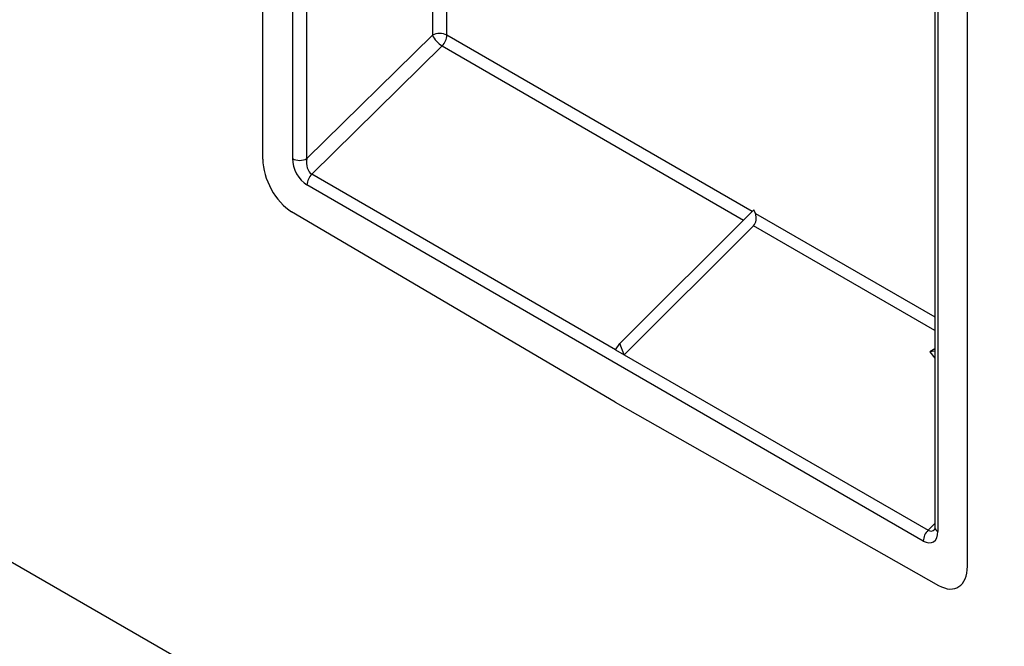
# Model space of a CAD drawing. Units: millimetres. Extents: x -817 to 7983, y -5015 to 1397.
# Drawn here: x 3372 to 3396, y -3221 to -3206 of the extents above; entities that cross this region are included whole.
import ezdxf

# ---------------------------------------------------------------- set-up
doc = ezdxf.new("R2010")
doc.units = ezdxf.units.MM
doc.header["$LTSCALE"] = 2
doc.layers.get('0').update_dxf_attribs({"color": 1})
doc.layers.add('152901', color=7, linetype='Continuous')

# ---------------------------------------------------------------- blocks, each defined once
blk = doc.blocks.new('1088402-M_006_ISO_view')
for p, q in [((73.036, 41.124), (-73.036, 125.45)), ((-4.067, 104.456), (-4.067, 119.322)), ((-8.522, 101.459), (-8.522, 117.867)), ((-7.806, 117.604), (-7.806, 101.472)), ((-7.454, 101.471), (-7.454, 117.603)), ((7.733, 108.693), (7.733, 92.562)), ((7.806, 108.591), (7.806, 92.459)), ((8.522, 91.62), (8.522, 108.028)), ((-4.419, 107.023), (-4.419, 104.457)), ((-4.419, 104.457), (-7.454, 101.471)), ((3.315, 100.194), (-4.067, 104.456)), ((-7.337, 101.094), (-4.184, 104.197)), ((-4.184, 104.197), (3.108, 99.988)), ((0.011, 96.853), (-7.337, 101.094)), ((7.453, 92.23), (-7.453, 100.835)), ((0, 95.589), (-7.823, 100.189)), ((0.116, 97.003), (3.359, 100.238)), ((3.393, 100.149), (3.359, 100.238)), ((3.393, 100.149), (7.733, 97.644)), ((0.222, 96.73), (3.348, 99.849)), ((7.733, 97.318), (3.348, 99.849)), ((0.011, 96.853), (0.116, 97.003)), ((0.222, 96.73), (0.116, 97.003)), ((0.011, 96.853), (0.222, 96.73)), ((0.222, 96.73), (7.57, 92.489)), ((7.733, 96.875), (7.609, 96.804)), ((7.733, 96.815), (7.609, 96.804)), ((7.609, 96.804), (7.733, 96.651)), ((0, 95.589), (7.823, 91.157)), ((7.57, 92.489), (7.733, 92.654))]:
    blk.add_line(p, q)
at = {"flags": 128}
blk.add_lwpolyline([(7.733, 92.562), (7.733, 92.561), (7.733, 92.558)], dxfattribs=at)
for centre, radius, start, end in [((-4.244, 104.114), 0.385, 62.6336, 117.0778), ((-3.867, 104.721), 0.612, 205.5466, 238.8687), ((-4.458, 104.476), 0.391, 314.5192, 357.1069), ((-7.629, 101.814), 0.385, 242.6336, 297.0778), ((-7.063, 100.816), 0.391, 134.5192, 177.1069), ((7.844, 92.21), 0.391, 134.5192, 177.1069), ((7.859, 92.575), 0.127, 187.7877, 245.4132)]:
    blk.add_arc(centre, radius, start, end)
for centre, major_axis, ratio, start_param, end_param in [((-7.815, 101.053), (-0.467, 0.92), 0.576864, 0.849205, 2.40829), ((-7.452, 101.269), (-0.234, 0.46), 0.576862, 0.849231, 2.417043), ((-7.276, 101.371), (-0.005, 0.295), 0.639395, 1.213758, 2.78157), ((3.179, 100.069), (-0.107, 0.261), 0.810016, 3.467652, 4.689383), ((7.452, 92.665), (-0.235, 0.461), 0.573455, 2.419293, 3.987105), ((7.629, 92.767), (-0.009, 0.297), 0.623508, 2.766875, 3.677457), ((7.815, 92.031), (-0.469, 0.923), 0.573458, 2.427995, 3.98708)]:
    blk.add_ellipse(centre, major_axis=major_axis, ratio=ratio, start_param=start_param, end_param=end_param)
blk.add_open_spline([(7.733, 92.562), (7.731, 92.543), (7.728, 92.511), (7.727, 92.51), (7.726, 92.51)], degree=3, knots=[0, 0, 0, 0, 0.5536672, 1, 1, 1, 1])

msp = doc.modelspace()

# ---------------------------------------------------------------- block references
at = {"layer": '152901'}
msp.add_blockref('1088402-M_006_ISO_view', (3386.114, -3310.777), dxfattribs=at)

doc.saveas('drawing.dxf')
